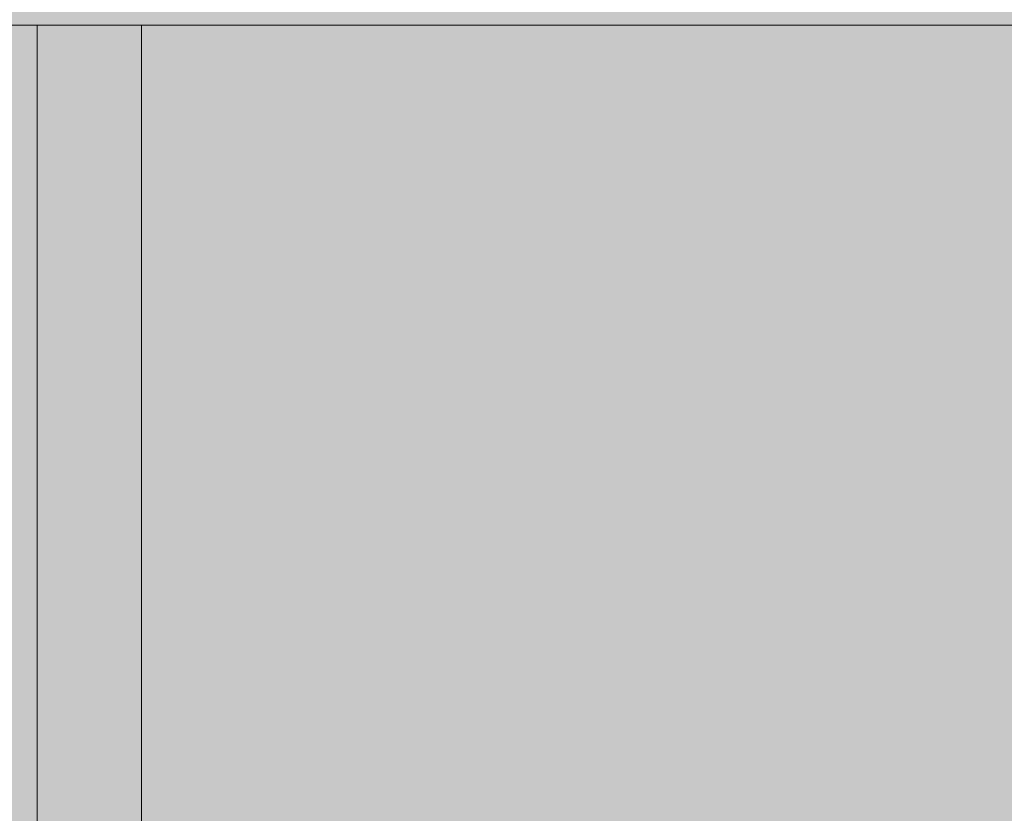
# Model space of a CAD drawing. Units: inches. Extents: x -58 to 353, y -876 to -400.
# Drawn here: x 50 to 62, y -593 to -583 of the extents above; entities that cross this region are included whole.
import ezdxf

# ---------------------------------------------------------------- set-up
doc = ezdxf.new("R2010")
doc.units = ezdxf.units.IN
doc.header["$MEASUREMENT"] = 0
doc.layers.add('_U+0421_U+043B_U+043E_U+0439 1', color=7, linetype='Continuous')

# ---------------------------------------------------------------- blocks, each defined once
blk = doc.blocks.new('block 5')
at = {"layer": '_U+0421_U+043B_U+043E_U+0439 1', "lineweight": 0}
for points in [[(50.635, -597.503), (50.635, -583.497)], [(51.832, -597.503), (51.832, -583.497)]]:
    blk.add_lwpolyline(points, dxfattribs=at)
blk = doc.blocks.new('block 9')
at = {"layer": '_U+0421_U+043B_U+043E_U+0439 1', "lineweight": 0}
for points in [[(50.635, -597.503), (50.635, -583.497)], [(51.832, -597.503), (51.832, -583.497)]]:
    blk.add_lwpolyline(points, dxfattribs=at)
blk = doc.blocks.new('block 12')
at = {"layer": '_U+0421_U+043B_U+043E_U+0439 1', "lineweight": 0}
for points in [[(50.635, -597.503), (50.635, -583.497)], [(51.832, -597.503), (51.832, -583.497)]]:
    blk.add_lwpolyline(points, dxfattribs=at)
blk = doc.blocks.new('block 22')
at = {"layer": '_U+0421_U+043B_U+043E_U+0439 1', "lineweight": 0}
blk.add_lwpolyline([(51.183, -583.497), (51.284, -583.497)], dxfattribs=at)
blk = doc.blocks.new('block 23')
at = {"layer": '_U+0421_U+043B_U+043E_U+0439 1', "lineweight": 0}
for points in [[(50.635, -597.503), (50.635, -583.497)], [(51.832, -597.503), (51.832, -583.497)]]:
    blk.add_lwpolyline(points, dxfattribs=at)
blk = doc.blocks.new('block 29')
at = {"layer": '_U+0421_U+043B_U+043E_U+0439 1', "lineweight": 0}
for points in [[(50.635, -597.503), (50.635, -583.497)], [(51.832, -597.503), (51.832, -583.497)]]:
    blk.add_lwpolyline(points, dxfattribs=at)
blk = doc.blocks.new('block 39')
at = {"layer": '_U+0421_U+043B_U+043E_U+0439 1', "lineweight": 0}
blk.add_lwpolyline([(43.273, -583.497), (110.953, -583.497)], dxfattribs=at)
blk = doc.blocks.new('block 2')
at = {"layer": '_U+0421_U+043B_U+043E_U+0439 1'}
for name in ['block 39', 'block 5', 'block 9', 'block 12', 'block 23', 'block 29', 'block 22']:
    blk.add_blockref(name, (0, 0), dxfattribs=at)

msp = doc.modelspace()

# ---------------------------------------------------------------- hatches: boundary and pattern name
at = {"layer": '_U+0421_U+043B_U+043E_U+0439 1', "true_color": 0xfce0b3}
h = msp.add_hatch(color=41, dxfattribs=at)
h.dxf.hatch_style = 2
edge = h.paths.add_edge_path()
edge.add_spline(control_points=[(174.679, -688.929), (174.679, -688.929), (-13.013, -688.929), (-13.013, -688.929), (-28.044, -688.929), (-40.229, -676.744), (-40.229, -661.713), (-40.229, -661.713), (-40.229, -519.287), (-40.229, -519.287), (-40.229, -504.256), (-28.044, -492.071), (-13.013, -492.071), (-13.013, -492.071), (174.679, -492.071), (174.679, -492.071), (189.711, -492.071), (201.896, -504.256), (201.896, -519.287), (201.896, -519.287), (201.896, -661.713), (201.896, -661.713), (201.896, -676.744), (189.711, -688.929), (174.679, -688.929)], knot_values=[0, 0, 0, 0, 1, 1, 1, 2, 2, 2, 3, 3, 3, 4, 4, 4, 5, 5, 5, 6, 6, 6, 7, 7, 7, 8, 8, 8, 8], degree=3, periodic=1)

# ---------------------------------------------------------------- linework, layer by layer
at = {"layer": '_U+0421_U+043B_U+043E_U+0439 1', "color": 250, "lineweight": 18, "true_color": 0x1c1c1b}
msp.add_open_spline([(174.679, -688.929), (174.679, -688.929), (-13.013, -688.929), (-13.013, -688.929), (-28.044, -688.929), (-40.229, -676.744), (-40.229, -661.713), (-40.229, -661.713), (-40.229, -519.287), (-40.229, -519.287), (-40.229, -504.256), (-28.044, -492.071), (-13.013, -492.071), (-13.013, -492.071), (174.679, -492.071), (174.679, -492.071), (189.711, -492.071), (201.896, -504.256), (201.896, -519.287), (201.896, -519.287), (201.896, -661.713), (201.896, -661.713), (201.896, -676.744), (189.711, -688.929), (174.679, -688.929)], degree=3, knots=[0, 0, 0, 0, 1, 1, 1, 2, 2, 2, 3, 3, 3, 4, 4, 4, 5, 5, 5, 6, 6, 6, 7, 7, 7, 8, 8, 8, 8], dxfattribs=at)

# ---------------------------------------------------------------- block references
at = {"layer": '_U+0421_U+043B_U+043E_U+0439 1'}
msp.add_blockref('block 2', (0, 0), dxfattribs=at)

doc.saveas('drawing.dxf')
